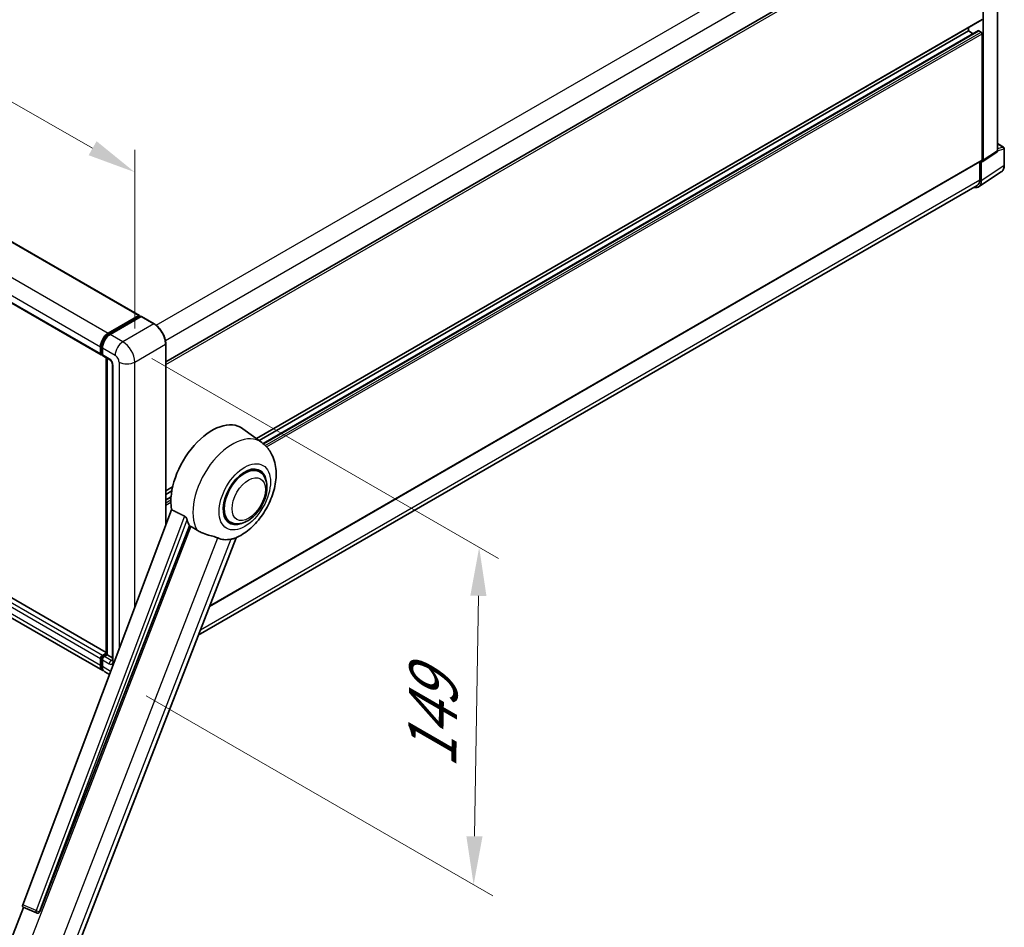
# Model space of a CAD drawing. Units: millimetres. Extents: x 0 to 13364, y 0 to 1827.
# Drawn here: x 1271 to 1576, y 266 to 547 of the extents above; entities that cross this region are included whole.
import ezdxf

# ---------------------------------------------------------------- set-up
doc = ezdxf.new("R2010")
doc.units = ezdxf.units.MM
doc.header["$LTSCALE"] = 6
doc.layers.get('Defpoints').update_dxf_attribs({"lineweight": 25})
for name, color, linetype, lineweight in [('Dimension (ISO)', 7, 'Continuous', 18), ('Visible (ISO)', 7, 'Continuous', 35), ('Visible Narrow (ISO)', 7, 'Continuous', 25)]:
    doc.layers.add(name, color=color, linetype=linetype, lineweight=lineweight)
doc.styles.add('Note Text (TK)', font='txt')
doc.dimstyles.new('Default - Method 1b (TK)', dxfattribs={"dimscale": 6, "dimtxt": 2.5, "dimasz": 2.5, "dimexe": 1, "dimexo": 1.5, "dimgap": 1, "dimtad": 1, "dimtoh": 1, "dimrnd": 1e-08, "dimdsep": 46, "dimtxsty": 'Note Text (TK)', "dimcen": 0.09, "dimdle": 5, "dimclrd": 100, "dimclre": 100, "dimclrt": 7, "dimadec": 1, "dimazin": 1, "dimtfac": 1, "dimtmove": 0, "dimatfit": 3, "dimfxl": 1, "dimtolj": 1, "dimlwd": -1, "dimlwe": -1, "dimarcsym": 0})

# ---------------------------------------------------------------- blocks, each defined once
blk = doc.blocks.new('*D27')
at = {"layer": 'Defpoints', "color": 0}
for p in [(1044.92, 590.33), (1306.55, 500.05), (1306.55, 441.26)]:
    blk.add_point(p, dxfattribs=at)
at = {"layer": 'Dimension (ISO)', "color": 100}
for p, q in [((1044.92, 600.69), (1044.92, 656.02)), ((1057.95, 641.69), (1293.51, 507.47)), ((1306.55, 451.62), (1306.55, 506.95))]:
    blk.add_line(p, q, dxfattribs=at)
for points in [[(1059.19, 643.86), (1056.72, 639.52), (1044.92, 649.11)], [(1294.75, 509.64), (1292.28, 505.3), (1306.55, 500.05)]]:
    blk.add_solid(points, dxfattribs=at)
at = {"layer": 'Dimension (ISO)', "color": 7, "insert": (1169.1, 593.9), "char_height": 15, "attachment_point": 4, "rotation": 330.3262, "style": 'Note Text (TK)'}
blk.add_mtext('\\A1;{\\Q-29.674;\\W0.819;\\H0.816x; \\fＭＳ Ｐゴシック|b0|i0;\\H15.0000;430}', dxfattribs=at)
blk = doc.blocks.new('*D29')
at = {"layer": 'Defpoints', "color": 0}
for p in [(1302.91, 447.56), (1301.19, 343.11), (1411.5, 279.42)]:
    blk.add_point(p, dxfattribs=at)
at = {"layer": 'Dimension (ISO)', "color": 100}
for p, q in [((1311.83, 442.41), (1419.16, 380.44)), ((1412.97, 368.87), (1411.75, 294.42)), ((1310.11, 337.96), (1417.45, 275.99))]:
    blk.add_line(p, q, dxfattribs=at)
for points in [[(1410.47, 368.91), (1415.47, 368.83), (1413.22, 383.87)], [(1409.25, 294.46), (1414.25, 294.38), (1411.5, 279.42)]]:
    blk.add_solid(points, dxfattribs=at)
at = {"layer": 'Dimension (ISO)', "color": 7, "insert": (1398.54, 312.5), "char_height": 15, "attachment_point": 4, "rotation": 89.0597, "style": 'Note Text (TK)'}
blk.add_mtext('\\A1;{\\Q29.060;\\W0.824;\\H0.816x; \\fＭＳ Ｐゴシック|b0|i0;\\H15.0000;149}', dxfattribs=at)

msp = doc.modelspace()

# ---------------------------------------------------------------- linework, layer by layer
at = {"layer": 'Visible (ISO)'}
for p, q in [((1063.7528, 596.7086), (1308.0077, 455.688)), ((1573.6733, 506.6192), (1573.6733, 588.8363)), ((1316.1544, 441.352), (1568.466, 587.0241)), ((1569.2864, 503.7198), (1569.2864, 586.3035)), ((1051.8617, 584.5109), (1296.1166, 443.4903)), ((1344.2332, 417.5567), (1568.8946, 547.2649)), ((1345.0592, 416.9537), (1564.7407, 543.7869)), ((1346.3422, 415.9968), (1567.8244, 543.8696)), ((1564.7407, 543.7869), (1564.7407, 544.8667)), ((1566.2109, 542.9381), (1564.7407, 543.7869)), ((1568.6803, 543.437), (1567.953, 543.8569)), ((1568.9833, 503.8952), (1568.9833, 542.9121)), ((1569.1237, 503.3367), (1573.5106, 506.2361)), ((1573.6733, 508.9125), (1575.6104, 507.7941)), ((1575.8247, 502.234), (1575.8247, 507.4229)), ((1329.6878, 365.593), (1568.8946, 503.699)), ((1568.2257, 503.3129), (1568.2257, 497.684)), ((1568.6803, 497.4194), (1568.6803, 503.3703)), ((1568.6803, 503.3703), (1568.6806, 503.3701)), ((1567.8668, 495.5037), (1574.9004, 500.1523)), ((1567.4269, 495.9183), (1326.2212, 356.6581)), ((1297.7249, 351.3277), (1053.6917, 492.2204)), ((1296.6492, 345.7333), (1052.3943, 486.7539)), ((1298.3634, 450.1814), (1307.8791, 455.6752)), ((1298.4078, 449.8946), (1308.1053, 455.4934)), ((1308.5155, 455.3428), (1298.9695, 449.8315)), ((1308.0609, 455.5703), (1308.0609, 455.4678)), ((1308.2124, 455.4828), (1308.4852, 455.3253)), ((1312.5622, 453.0789), (1308.6226, 455.3534)), ((1295.9391, 443.8827), (1295.9391, 445.9823)), ((1296.2097, 443.9877), (1296.2097, 446.0872)), ((1296.5452, 445.6323), (1296.5452, 443.5328)), ((1316.1544, 390.7543), (1316.1544, 446.8571)), ((1296.3967, 443.6255), (1296.5452, 443.5398)), ((1296.7227, 443.1404), (1298.844, 441.9157)), ((1297.7249, 350.8208), (1297.7249, 442.5618)), ((1298.0604, 442.3681), (1298.0604, 350.6271)), ((1299.6276, 440.5584), (1299.6276, 348.8775)), ((1345.8933, 416.3449), (1340.0258, 420.6279)), ((1345.1383, 407.3237), (1343.7332, 408.1349)), ((1316.1544, 401.3453), (1318.2967, 402.5822)), ((1316.1544, 400.2655), (1318.054, 401.3623)), ((1316.1544, 398.5679), (1317.8206, 399.5299)), ((1317.9608, 395.5482), (1271.8682, 273.2295)), ((1277.1317, 271.1322), (1323.4699, 390.5618)), ((1336.1383, 391.7352), (1334.7332, 392.5465)), ((1285.4594, 251.6007), (1337.9376, 386.8554)), ((1296.5452, 350.4522), (1297.7249, 351.1333)), ((1296.5896, 350.1653), (1297.7249, 350.8208)), ((1298.0604, 350.6271), (1297.1513, 350.1022)), ((1297.7877, 350.7846), (1297.7249, 350.8208)), ((1297.7877, 350.7846), (1298.0604, 350.6271)), ((1298.0604, 350.6271), (1299.6276, 349.7223)), ((1295.9391, 347.3028), (1295.9391, 349.4024)), ((1296.2097, 347.4078), (1296.2097, 349.5074)), ((1296.5452, 349.0525), (1296.5452, 346.9529)), ((1298.7355, 344.5288), (1297.2553, 345.3834)), ((1266.0342, 256.7714), (1272.0977, 272.3991)), ((1272.0004, 272.4401), (1276.136, 270.6973)), ((1276.3927, 270.6334), (1276.4192, 270.631))]:
    msp.add_line(p, q, dxfattribs=at)
for centre, radius, start, end in [((1575.3962, 507.4229), 0.4286, 0, 60), ((1276.4689, 271.4872), 0.8571, 247.148911, 264.896091)]:
    msp.add_arc(centre, radius, start, end, dxfattribs=at)
for centre, major_axis, ratio, start_param, end_param in [((1567.953, 543.6469), (-0.1286, 0.2227), 0.57735027, 5.49778714, 6.28318531), ((1568.6803, 543.087), (-0.2143, 0.3712), 0.57735027, 3.92699082, 5.49778714), ((1573.0668, 506.9702), (0.4291, -0.7432), 0.5766475, 0.03486413, 0.78478918), ((1568.6799, 504.0708), (0.4291, -0.7432), 0.5766475, 5.49839613, 7.06797448), ((1568.6803, 504.0702), (0.2143, -0.3712), 0.57735027, 0, 0.78539816), ((1565.648, 499.1744), (2.1455, -3.7161), 0.5766475, 5.75645056, 7.06797448), ((1565.4983, 499.2587), (1.9286, -3.3404), 0.57735027, 0, 0.78539816), ((1307.8791, 455.4653), (0.1286, 0.2227), 0.57735027, 5.49778714, 7.06858347), ((1308.2124, 455.3078), (-0.1071, 0.1856), 0.57735027, 5.49778714, 6.28318531), ((1308.5155, 455.1679), (0.1071, 0.1856), 0.57735027, 0, 0.78539816), ((1298.3634, 447.382), (1.7143, 2.9692), 0.57735027, 0.78539816, 2.35619449), ((1298.9695, 447.0321), (-1.7143, -2.9692), 0.57735027, 3.92699082, 5.49778714), ((1296.5452, 444.2326), (-0.4286, -0.7423), 0.57735027, 5.49778714, 7.06858347), ((1297.1513, 443.8827), (-0.4286, -0.7423), 0.57735027, 5.49778714, 6.28318531), ((1330.4863, 405.3907), (9, 15.5885), 0.57735027, 6.22128195, 8.81798228), ((1340.6383, 399.5294), (-4.5, -7.7942), 0.57735027, 3.14159265, 6.28318531), ((1340.6383, 399.5294), (-4.7143, -8.1654), 0.57735027, 2.51814983, 6.90662813), ((1340.6383, 399.5294), (-4.5, -7.7942), 0.57735027, 3.14159265, 6.28318531), ((1334.7289, 402.9412), (-8.7375, -15.1339), 0.57735027, 5.75442515, 5.9224706), ((1339.5777, 400.1418), (-7.6073, -13.1762), 0.57735027, 0.04275891, 0.48083986), ((1296.5452, 349.7523), (0.4286, 0.7423), 0.57735027, 0.78539816, 2.35619449), ((1297.1513, 349.4024), (-0.4286, -0.7423), 0.57735027, 3.92699082, 5.49778714), ((1298.3634, 348.7025), (-1.7143, -2.9692), 0.57735027, 5.49778714, 6.46089591), ((1298.9695, 348.3526), (-1.7143, -2.9692), 0.57735027, 5.49778714, 6.28318531), ((1272.4021, 273.2009), (-0.4351, -0.7441), 0.57511278, 5.00037773, 6.35839815), ((1276.4797, 271.4862), (-0.023, -0.8573), 0.83822063, 6.23097823, 7.45089515)]:
    msp.add_ellipse(centre, major_axis=major_axis, ratio=ratio, start_param=start_param, end_param=end_param, dxfattribs=at)
for points, knots in [([(1574.9004, 500.1523), (1575.0243, 500.2342), (1575.1376, 500.3323), (1575.3382, 500.5549), (1575.4256, 500.6793), (1575.5738, 500.9478), (1575.6347, 501.092), (1575.731, 501.3956), (1575.7664, 501.5552), (1575.8133, 501.8863), (1575.8247, 502.0579), (1575.8247, 502.234)], [0.03486413, 0.03486413, 0.03486413, 0.03486413, 0.184849139, 0.184849139, 0.334834148, 0.334834148, 0.484819157, 0.484819157, 0.634804167, 0.634804167, 0.784789176, 0.784789176, 0.784789176, 0.784789176]), ([(1316.1544, 446.8571), (1316.1544, 447.2979), (1316.0941, 447.769), (1315.8615, 448.73), (1315.6891, 449.2198), (1315.2491, 450.1732), (1314.9814, 450.6368), (1314.3757, 451.4946), (1314.0378, 451.8888), (1313.3218, 452.5707), (1312.944, 452.8585), (1312.5622, 453.0789)], [1.57079633, 1.57079633, 1.57079633, 1.57079633, 1.88495559, 1.88495559, 2.19911486, 2.19911486, 2.51327412, 2.51327412, 2.82743339, 2.82743339, 3.14159265, 3.14159265, 3.14159265, 3.14159265]), ([(1296.2097, 446.0872), (1296.2097, 446.3595), (1296.2468, 446.6487), (1296.3892, 447.237), (1296.4945, 447.536), (1296.763, 448.1176), (1296.9261, 448.4002), (1297.2956, 448.9235), (1297.5019, 449.1642), (1297.9401, 449.5816), (1298.172, 449.7584), (1298.4078, 449.8946)], [3.14159265, 3.14159265, 3.14159265, 3.14159265, 3.45575192, 3.45575192, 3.76991118, 3.76991118, 4.08407045, 4.08407045, 4.39822972, 4.39822972, 4.71238898, 4.71238898, 4.71238898, 4.71238898]), ([(1296.3967, 443.6255), (1296.3698, 443.6411), (1296.345, 443.6604), (1296.3022, 443.7037), (1296.2841, 443.7277), (1296.2545, 443.7777), (1296.243, 443.8036), (1296.2254, 443.856), (1296.2193, 443.8824), (1296.2114, 443.9351), (1296.2097, 443.9615), (1296.2097, 443.9877)], [2.35619449, 2.35619449, 2.35619449, 2.35619449, 2.513274123, 2.513274123, 2.670353756, 2.670353756, 2.827433388, 2.827433388, 2.984513021, 2.984513021, 3.141592654, 3.141592654, 3.141592654, 3.141592654]), ([(1298.844, 441.9157), (1298.8832, 441.893), (1298.9293, 441.8615), (1299.0308, 441.7783), (1299.0868, 441.7252), (1299.2011, 441.5987), (1299.2592, 441.5242), (1299.3684, 441.3615), (1299.4191, 441.2728), (1299.5051, 441.0934), (1299.5404, 441.0029), (1299.592, 440.8344), (1299.609, 440.7561), (1299.6249, 440.639), (1299.6276, 440.5953), (1299.6276, 440.5584)], [3.14159265, 3.14159265, 3.14159265, 3.14159265, 3.34831632, 3.34831632, 3.57177779, 3.57177779, 3.8108324, 3.8108324, 4.05880671, 4.05880671, 4.30647121, 4.30647121, 4.54413512, 4.54413512, 4.71238898, 4.71238898, 4.71238898, 4.71238898]), ([(1337.7289, 386.7644), (1339.271, 387.4234), (1340.668, 388.3255), (1343.3547, 390.5607), (1344.6182, 391.9339), (1346.8118, 394.9302), (1347.7439, 396.5502), (1349.2226, 399.9321), (1349.77, 401.6925), (1350.3861, 405.2861), (1350.4557, 407.1231), (1349.908, 410.5841), (1349.3615, 412.2267), (1347.7293, 414.7073), (1346.8909, 415.6167), (1345.8933, 416.3449)], [5.10679326, 5.10679326, 5.10679326, 5.10679326, 5.45297672, 5.45297672, 5.83515075, 5.83515075, 6.21279538, 6.21279538, 6.59050979, 6.59050979, 6.97267556, 6.97267556, 7.31011279, 7.31011279, 7.53027889, 7.53027889, 7.53027889, 7.53027889]), ([(1336.1383, 391.7352), (1336.6354, 391.4482), (1337.1918, 391.2689), (1338.377, 391.1227), (1339.0057, 391.1749), (1340.3525, 391.5033), (1341.0652, 391.8228), (1342.4898, 392.7091), (1343.1956, 393.2992), (1344.4877, 394.6596), (1345.0739, 395.4296), (1346.0779, 397.07), (1346.497, 397.9391), (1347.1345, 399.7122), (1347.3521, 400.6158), (1347.5459, 402.3935), (1347.5208, 403.2682), (1347.1739, 404.8633), (1346.8674, 405.5951), (1346.0524, 406.6595), (1345.6259, 407.0422), (1345.1383, 407.3237)], [4.45058959, 4.45058959, 4.45058959, 4.45058959, 4.69057374, 4.69057374, 4.95480942, 4.95480942, 5.2747785, 5.2747785, 5.62663167, 5.62663167, 5.97702643, 5.97702643, 6.32414747, 6.32414747, 6.67327751, 6.67327751, 7.0262773, 7.0262773, 7.35680249, 7.35680249, 7.59218225, 7.59218225, 7.59218225, 7.59218225]), ([(1321.9887, 393.5496), (1322.025, 393.5316), (1322.0621, 393.5091), (1322.1407, 393.4531), (1322.1821, 393.4185), (1322.3013, 393.3054), (1322.3745, 393.217), (1322.5257, 393.006), (1322.6032, 392.8675), (1322.7138, 392.6227), (1322.7518, 392.5148), (1322.7769, 392.419)], [0.3759847, 0.3759847, 0.3759847, 0.3759847, 0.392440242, 0.392440242, 0.410914798, 0.410914798, 0.44786391, 0.44786391, 0.504486619, 0.504486619, 0.552148681, 0.552148681, 0.552148681, 0.552148681]), ([(1323.934, 390.3394), (1324.5285, 390.0546), (1325.189, 389.6626), (1325.8521, 389.2171), (1325.8549, 389.2152), (1325.8578, 389.2133)], [2.57632281, 2.57632281, 2.57632281, 2.57632281, 2.843099825, 2.843099825, 2.844244962, 2.844244962, 2.844244962, 2.844244962]), ([(1325.8578, 389.2133), (1326.2631, 388.9407), (1326.6968, 388.6997), (1327.8798, 388.1438), (1328.6362, 387.8873), (1330.01, 387.4951), (1330.6238, 387.3508), (1331.4197, 387.1254), (1331.6574, 387.051), (1332.0291, 386.9131), (1332.1721, 386.8529), (1332.3025, 386.7899)], [-8.358650844, -8.358650844, -8.358650844, -8.358650844, -8.190003506, -8.190003506, -7.917688575, -7.917688575, -7.676295197, -7.676295197, -7.560988477, -7.560988477, -7.477759094, -7.477759094, -7.477759094, -7.477759094]), ([(1336.3516, 386.4283), (1336.4948, 386.459), (1336.6292, 386.4877), (1336.9493, 386.5562), (1337.1202, 386.5928), (1337.4612, 386.6729), (1337.6136, 386.7151), (1337.7289, 386.7644)], [-5.271586261, -5.271586261, -5.271586261, -5.271586261, -5.187218627, -5.187218627, -5.056284352, -5.056284352, -4.886250554, -4.886250554, -4.886250554, -4.886250554]), ([(1296.2097, 349.5074), (1296.2097, 349.5598), (1296.2167, 349.6117), (1296.2414, 349.7139), (1296.2592, 349.764), (1296.3038, 349.8607), (1296.3306, 349.9072), (1296.392, 349.9941), (1296.4266, 350.0346), (1296.5027, 350.1071), (1296.5442, 350.1391), (1296.5896, 350.1653)], [3.14159265, 3.14159265, 3.14159265, 3.14159265, 3.45575192, 3.45575192, 3.76991118, 3.76991118, 4.08407045, 4.08407045, 4.39822972, 4.39822972, 4.71238898, 4.71238898, 4.71238898, 4.71238898]), ([(1299.6276, 348.8775), (1299.6276, 348.8431), (1299.6252, 348.8146), (1299.6189, 348.7723), (1299.615, 348.7584), (1299.612, 348.7496), (1299.6115, 348.7483), (1299.6115, 348.7483)], [4.71238898, 4.71238898, 4.71238898, 4.71238898, 4.869468613, 4.869468613, 5.026548246, 5.026548246, 5.092877496, 5.092877496, 5.092877496, 5.092877496]), ([(1296.712, 346.0288), (1296.698, 346.0417), (1296.6843, 346.055), (1296.5935, 346.1468), (1296.5255, 346.2361), (1296.4095, 346.432), (1296.3614, 346.5388), (1296.285, 346.7663), (1296.2566, 346.887), (1296.2189, 347.1397), (1296.2097, 347.2717), (1296.2097, 347.4078)], [2.486038708, 2.486038708, 2.486038708, 2.486038708, 2.513274123, 2.513274123, 2.670353756, 2.670353756, 2.827433388, 2.827433388, 2.984513021, 2.984513021, 3.141592654, 3.141592654, 3.141592654, 3.141592654])]:
    msp.add_open_spline(points, degree=3, knots=knots, dxfattribs=at)
for points in [[(1321.9887, 393.5496), (1319.9892, 394.5411), (1317.9608, 395.5482)], [(1323.4699, 390.5618), (1323.7021, 390.4505), (1323.934, 390.3394)]]:
    msp.add_open_spline(points, degree=2, dxfattribs=at)
at = {"layer": 'Visible Narrow (ISO)'}
for p, q in [((1313.2161, 452.6329), (1565.4983, 598.288)), ((1063.6242, 596.6959), (1307.8791, 455.6752)), ((1316.0404, 447.9648), (1568.2257, 593.564)), ((1054.1086, 591.202), (1298.3634, 450.1814)), ((1051.6842, 587.0029), (1295.9391, 445.9823)), ((1316.1544, 440.5072), (1568.9833, 586.478)), ((1051.6842, 584.9033), (1295.9391, 443.8827)), ((1344.1224, 417.6376), (1568.9833, 547.4611)), ((1346.404, 415.9456), (1567.953, 543.8569)), ((1346.9709, 415.433), (1568.6803, 543.437)), ((1347.4038, 414.9831), (1568.9833, 542.9121)), ((1573.6733, 506.6192), (1569.2864, 503.7198)), ((1573.6733, 508.8434), (1575.4714, 507.8053)), ((1575.4714, 507.8053), (1573.6733, 507.2433)), ((1573.6733, 506.6176), (1575.7096, 507.2542)), ((1575.7096, 507.2542), (1575.7096, 502.0652)), ((1329.7603, 365.7797), (1568.9833, 503.8952)), ((1575.7096, 502.0652), (1568.6803, 497.4194)), ((1326.8734, 358.3392), (1568.2257, 497.684)), ((1296.5452, 350.4522), (1052.2903, 491.4728)), ((1297.7249, 351.2407), (1053.5631, 492.2076)), ((1295.9391, 349.4024), (1051.6842, 490.423)), ((1295.9391, 347.3028), (1051.6842, 488.3234)), ((1298.515, 449.884), (1308.2124, 455.4828)), ((1308.5155, 455.3428), (1312.4551, 453.0683)), ((1312.4551, 453.0683), (1302.9091, 447.5569)), ((1298.515, 449.884), (1298.7941, 449.7228)), ((1302.9091, 447.5569), (1298.9695, 449.8315)), ((1296.2724, 443.9002), (1296.2724, 445.9998)), ((1296.2724, 445.9998), (1296.5515, 445.8386)), ((1296.5452, 445.6323), (1300.4848, 443.3578)), ((1306.5457, 441.2583), (1316.0916, 446.7696)), ((1316.0916, 446.7696), (1316.0916, 390.5877)), ((1296.2724, 443.9002), (1296.5452, 443.7427)), ((1298.6665, 442.308), (1296.5452, 443.5328)), ((1297.7877, 350.7846), (1297.7877, 442.5255)), ((1299.8787, 348.5276), (1299.8787, 440.2085)), ((1301.6969, 441.2583), (1301.6969, 352.3878)), ((1306.5457, 365.2551), (1306.5457, 441.2583)), ((1316.1544, 401.4903), (1318.3351, 402.7493)), ((1316.1544, 398.4809), (1317.8134, 399.4387)), ((1316.1544, 397.6411), (1317.7665, 398.5718)), ((1316.1544, 396.9412), (1317.7593, 397.8678)), ((1321.9887, 393.5496), (1275.994, 271.4908)), ((1323.934, 390.3394), (1271.257, 254.5724)), ((1277.075, 271.1372), (1322.7769, 392.419)), ((1281.576, 256.05), (1332.3025, 386.7899)), ((1336.3516, 386.4283), (1285.6251, 255.6883)), ((1296.6967, 350.1547), (1297.7877, 350.7846)), ((1296.2724, 347.3203), (1296.2724, 349.4199)), ((1296.2724, 349.4199), (1296.5667, 349.25)), ((1296.5452, 349.0525), (1298.6665, 347.8277)), ((1296.6967, 350.1547), (1296.991, 349.9848)), ((1299.2726, 348.8775), (1297.1513, 350.1022)), ((1299.2726, 348.8775), (1299.6276, 349.0825)), ((1296.2724, 347.3203), (1296.5452, 347.1629)), ((1299.0944, 345.4811), (1296.5452, 346.9529)), ((1275.994, 271.4908), (1271.8682, 273.2295)), ((1277.1317, 271.1322), (1277.075, 271.1372))]:
    msp.add_line(p, q, dxfattribs=at)
for centre, major_axis, ratio, start_param, end_param in [((1575.3962, 507.4229), (0.2143, 0.3712), 0.57735027, 0, 0.53459435), ((1575.3962, 507.4229), (0.1279, -0.4091), 0.72169311, 0.93474524, 2.49688001), ((1575.3962, 507.4229), (0.4286, 0), 0.57735027, 5.53269373, 6.28318531), ((1572.6671, 503.8134), (2.1673, -3.7022), 0.57677384, 0.03138662, 0.78131167), ((1575.3962, 502.234), (0.4286, 0), 0.57735027, 5.53269373, 6.28318531), ((1312.4551, 452.8933), (0.1071, 0.1856), 0.57735027, 0, 0.78539816), ((1312.4551, 448.8692), (2.5714, -4.4538), 0.57735027, 0.78539816, 2.35619449), ((1298.515, 447.2945), (1.5857, 2.7465), 0.57735027, 0.78539816, 2.35619449), ((1298.515, 449.709), (-0.1071, 0.1856), 0.57735027, 5.49778714, 6.28318531), ((1296.424, 446.0872), (-0.2143, 0), 0.57735027, 0, 0.78539816), ((1302.9091, 444.7575), (1.7143, 2.9692), 0.57735027, 0.78539816, 2.35619449), ((1302.9091, 443.3578), (-2.5714, 4.4538), 0.57735027, 3.92699082, 5.49778714), ((1315.9401, 446.8571), (0.2143, 0), 0.57735027, 5.49778714, 6.28318531), ((1296.424, 443.9877), (-0.2143, 0), 0.57735027, 0, 0.78539816), ((1296.6967, 444.1452), (-0.3, -0.5196), 0.57735027, 5.49778714, 6.28318531), ((1299.2726, 442.658), (-0.4286, -0.7423), 0.57735027, 5.49778714, 6.28318531), ((1298.6665, 440.9083), (-0.8571, 1.4846), 0.57735027, 3.92699082, 5.49778714), ((1300.4848, 441.9581), (0.8571, -1.4846), 0.57735027, 0.78539816, 2.35619449), ((1300.4848, 440.5584), (-0.8571, 0), 0.57735027, 0, 0.78539816), ((1304.1213, 442.658), (3.4286, 0), 0.57735027, 3.92699082, 5.49778714), ((1336.7655, 401.7654), (8.6115, 14.9156), 0.57735027, 6.22128195, 9.10029382), ((1296.424, 349.5074), (-0.2143, 0), 0.57735027, 0, 0.78539816), ((1296.6967, 349.6648), (0.3, 0.5196), 0.57735027, 0.78539816, 2.35619449), ((1296.6967, 349.9798), (-0.1071, 0.1856), 0.57735027, 5.49778714, 6.28318531), ((1299.2726, 348.1776), (-0.4286, -0.7423), 0.57735027, 3.92699082, 5.49778714), ((1298.6665, 349.2274), (0.8571, -1.4846), 0.57735027, 5.49778714, 7.06858347), ((1299.2726, 349.5774), (0.4286, -0.7423), 0.57735027, 5.49778714, 6.11527958), ((1300.4848, 348.8775), (-0.8571, 0), 0.57735027, 0, 0.78539816), ((1296.424, 347.4078), (-0.2143, 0), 0.57735027, 0, 0.78539816), ((1298.515, 348.6151), (-1.5857, -2.7465), 0.57735027, 5.49778714, 6.13162893), ((1276.4689, 271.4872), (-0.3329, -0.7899), 0.52400674, 4.92516489, 6.28318531), ((1276.4689, 271.4872), (-0.8021, 0.3022), 0.22397928, 1.02402715, 2.50755701), ((1276.4689, 271.4872), (-0.0763, -0.8537), 0.78867513, 0, 1.21991692)]:
    msp.add_ellipse(centre, major_axis=major_axis, ratio=ratio, start_param=start_param, end_param=end_param, dxfattribs=at)
for centre, major_axis in [((1340.6383, 399.5294), (5.623, 9.7393)), ((1341.8505, 398.8296), (3.6429, 6.3096))]:
    msp.add_ellipse(centre, major_axis=major_axis, ratio=0.57735027, dxfattribs=at)

# ---------------------------------------------------------------- dimensions: what is measured, and where the dimension line sits
at = {"layer": 'Dimension (ISO)', "color": 100}
for base, p1, p2, angle, text, override, picture, middle in [((1306.5457, 500.046), (1044.9221, 590.3272), (1306.5457, 441.2583), 150.326197, '{\\Q-29.674;\\W0.819;\\H0.816x; \\fＭＳ Ｐゴシック|b0|i0;\\H15.0000;430}', {"dimgap": 1, "dimtoh": 0, "dimdec": 2, "dimlfac": 1.42418, "dimtol": 0, "dimlim": 0, "dimtp": 0, "dimtm": 0, "dimtdec": 2, "dimtofl": 0, "dimatfit": 1}, '*D27', (1175.7339, 574.5805)), ((1411.5035, 279.4221), (1302.9091, 447.5569), (1301.1948, 343.1089), 89.0597, '{\\Q29.060;\\W0.824;\\H0.816x; \\fＭＳ Ｐゴシック|b0|i0;\\H15.0000;149}', {"dimgap": 1, "dimtoh": 0, "dimdec": 2, "dimlfac": 1.415398, "dimtol": 0, "dimlim": 0, "dimtp": 0, "dimtm": 0, "dimtdec": 2, "dimtofl": 0, "dimatfit": 1}, '*D29', (1412.3606, 331.6462))]:
    dim = msp.add_linear_dim(base=base, p1=p1, p2=p2, angle=angle, text=text, dimstyle='Default - Method 1b (TK)', override=override, dxfattribs=at)
    dim.commit()
    dim.dimension.update_dxf_attribs({"geometry": picture, "text_midpoint": middle, "dimtype": 160})

doc.saveas('drawing.dxf')
